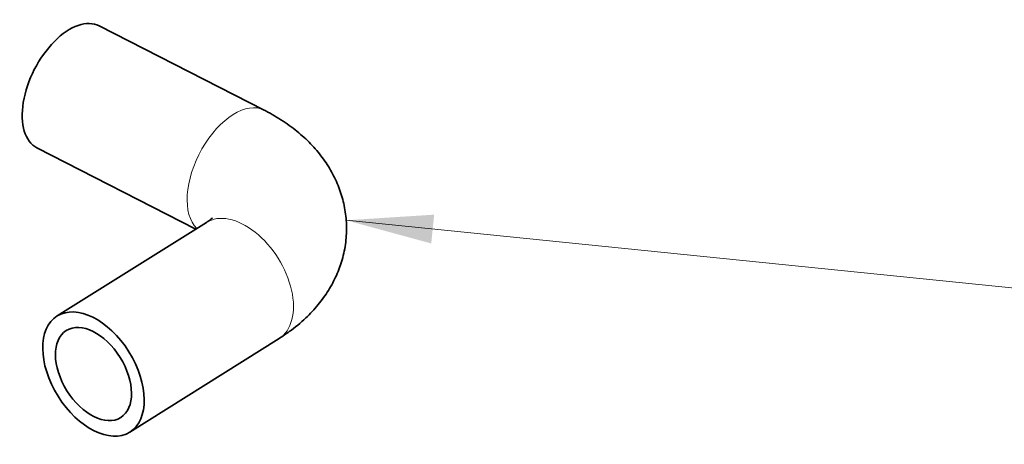
# Model space of a CAD drawing. Units: millimetres. Extents: x 0 to 408, y 0 to 202.
# Drawn here: x 110 to 138, y 98 to 111 of the extents above; entities that cross this region are included whole.
import ezdxf
from ezdxf.enums import TextEntityAlignment as Align

# ---------------------------------------------------------------- set-up
doc = ezdxf.new("R2010")
doc.units = ezdxf.units.MM
doc.layers.add('13211057', color=7, linetype='Continuous')
doc.layers.add('Predeterminado', color=7, linetype='Continuous')
doc.styles.add('SEACAD_Arial', font='arial.ttf')

# ---------------------------------------------------------------- blocks, each defined once
blk = doc.blocks.new('SEANNOT_GROUP')
at = {"layer": 'Predeterminado', "linetype": 'Continuous', "lineweight": 18}
blk.add_hatch(color=7, dxfattribs=at).paths.add_polyline_path([(121.776, 105.021), (119.207, 104.857), (121.691, 104.179)])
at = {"layer": 'Predeterminado', "color": 7, "linetype": 'Continuous', "lineweight": 18}
blk.add_lwpolyline([(149.761, 101.75), (119.207, 104.857)], dxfattribs=at)
at = {"layer": 'Predeterminado', "color": 7, "linetype": 'Continuous', "lineweight": 5, "style": 'SEACAD_Arial'}
blk.add_text('6', height=3.175, dxfattribs=at).set_placement((150.872, 103.098), align=Align.TOP_LEFT)
blk = doc.blocks.new('SE1')
at = {"layer": '13211057', "color": 7, "linetype": 'Continuous', "lineweight": 35}
for p, q in [((116.808, 108.075), (111.988, 110.536)), ((110.17, 106.973), (114.814, 104.602)), ((115.12, 104.793), (110.759, 102.061)), ((112.882, 98.672), (117.243, 101.404))]:
    blk.add_line(p, q, dxfattribs=at)
blk.add_ellipse((111.079, 108.754), major_axis=(0.909, 1.781), ratio=0.553947, start_param=0, end_param=3.141593, dxfattribs=at)
at = {"layer": '13211057', "color": 7, "linetype": 'Continuous', "lineweight": 18}
for centre, major_axis, ratio, start_param, end_param in [((115.899, 106.294), (0.909, 1.781), 0.553947, 0, 2.977642), ((115.899, 106.294), (0.909, 1.781), 0.553947, 6.282815, 6.283185), ((116.182, 103.099), (1.062, -1.695), 0.610887, 0, 3.141593)]:
    blk.add_ellipse(centre, major_axis=major_axis, ratio=ratio, start_param=start_param, end_param=end_param, dxfattribs=at)
at = {"layer": '13211057', "color": 7, "linetype": 'Continuous', "lineweight": 35}
for major_axis in [(1.062, -1.695), (0.796, -1.271)]:
    blk.add_ellipse((111.821, 100.366), major_axis=major_axis, ratio=0.610887, dxfattribs=at)
for points, knots in [([(117.243, 101.404), (117.355, 101.476), (117.614, 101.647), (118.015, 101.979), (118.392, 102.382), (118.694, 102.8), (118.928, 103.24), (119.102, 103.712), (119.204, 104.21), (119.227, 104.723), (119.172, 105.224), (119.044, 105.706), (118.848, 106.165), (118.587, 106.598), (118.263, 107.003), (117.875, 107.379), (117.43, 107.72), (117.05, 107.95), (116.848, 108.055), (116.808, 108.075)], [0, 0, 0, 0, 0.042351, 0.116232, 0.180256, 0.241965, 0.301724, 0.360053, 0.423004, 0.48426, 0.544361, 0.603886, 0.66352, 0.724014, 0.786087, 0.850346, 0.917119, 0.986029, 1, 1, 1, 1]), ([(115.297, 104.933), (115.297, 104.933), (115.296, 104.931), (115.272, 104.904), (115.194, 104.841), (115.136, 104.804), (115.12, 104.793)], [0.8107227, 0.8107227, 0.8107227, 0.8107227, 0.82606, 0.9032344, 0.9769704, 1, 1, 1, 1])]:
    blk.add_open_spline(points, degree=3, knots=knots, dxfattribs=at)

msp = doc.modelspace()

# ---------------------------------------------------------------- block references
at = {"layer": 'Predeterminado'}
for name in ['SE1', 'SEANNOT_GROUP']:
    msp.add_blockref(name, (0, 0), dxfattribs=at)

doc.saveas('drawing.dxf')
